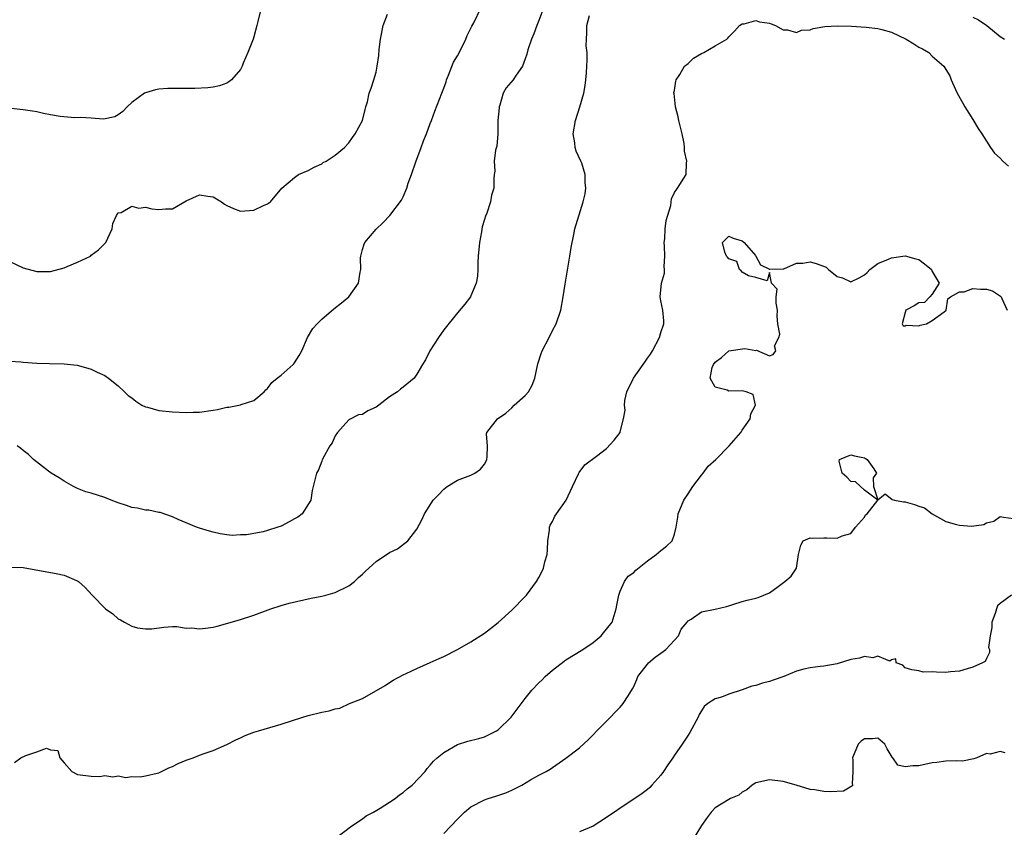
# Model space of a CAD drawing. Units: inches. Extents: x 2592000 to 2595000, y 1518000 to 1521000.
# Drawn here: x 2594572 to 2594718, y 1518477 to 1518596 of the extents above; entities that cross this region are included whole.
import ezdxf

# ---------------------------------------------------------------- set-up
doc = ezdxf.new("R2010")
doc.units = ezdxf.units.IN
doc.header["$MEASUREMENT"] = 0
doc.layers.add('LD25921518_2ft', color=9, linetype='Continuous')

msp = doc.modelspace()

# ---------------------------------------------------------------- linework, layer by layer
at = {"layer": 'LD25921518_2ft'}
for points, elevation in [([(2594571, 1518545.5), (2594572.62, 1518545.38), (2594573, 1518545.34), (2594575, 1518545.22), (2594576.84, 1518545.16), (2594579, 1518545.11), (2594580.92, 1518544.92), (2594582.49, 1518544.49), (2594583, 1518544.32), (2594583.87, 1518543.87), (2594585, 1518543.37), (2594585.57, 1518543), (2594587, 1518541.87), (2594587.92, 1518541), (2594588.44, 1518540.44), (2594589, 1518540.08), (2594589.59, 1518539.59), (2594590.48, 1518539), (2594591, 1518538.76), (2594591.3, 1518538.7), (2594593, 1518538.22), (2594595, 1518538.02), (2594597, 1518537.91), (2594598.04, 1518537.96), (2594599, 1518537.97), (2594601, 1518538.29), (2594601.65, 1518538.35), (2594603, 1518538.71), (2594603.3, 1518538.7), (2594605, 1518539.07), (2594605.12, 1518539.12), (2594607, 1518539.72), (2594608.5, 1518541), (2594608.74, 1518541.26), (2594609, 1518541.46), (2594609.64, 1518542.36), (2594610.41, 1518543), (2594611, 1518543.45), (2594612.79, 1518545), (2594612.89, 1518545.11), (2594613, 1518545.24), (2594613.67, 1518546.33), (2594614.04, 1518547), (2594614.9, 1518549), (2594615.68, 1518550.32), (2594616.3, 1518551), (2594617, 1518551.71), (2594618.8, 1518553.2), (2594619.91, 1518554.09), (2594620.98, 1518555), (2594622.42, 1518557), (2594622.64, 1518558.64), (2594622.75, 1518559), (2594622.72, 1518560.72), (2594622.76, 1518561), (2594623, 1518561.95), (2594623.24, 1518562.76), (2594623.36, 1518563), (2594625, 1518564.98), (2594626.04, 1518565.96), (2594627.02, 1518566.98), (2594628.74, 1518569.26), (2594629, 1518569.72), (2594629.55, 1518571), (2594629.76, 1518571.76), (2594630.23, 1518573), (2594630.87, 1518574.87), (2594631.66, 1518577), (2594632, 1518578), (2594632.45, 1518579), (2594633, 1518580.54), (2594633.18, 1518581), (2594633.66, 1518582.34), (2594634.7, 1518585), (2594635, 1518585.75), (2594635.32, 1518586.68), (2594635.4, 1518587), (2594635.68, 1518587.68), (2594636.4, 1518589.6), (2594637, 1518590.54), (2594637.55, 1518591.55), (2594638.26, 1518593), (2594638.46, 1518593.54), (2594639, 1518594.6), (2594639.12, 1518594.88), (2594639.4, 1518595.4), (2594640.45, 1518597.55)], 8708), ([(2594607.94, 1518597), (2594607.59, 1518595.59), (2594607.41, 1518595), (2594607, 1518593.34), (2594606.9, 1518593), (2594606.12, 1518591), (2594605.42, 1518589.42), (2594605.25, 1518589), (2594605, 1518588.5), (2594603.7, 1518587), (2594603.32, 1518586.68), (2594603, 1518586.49), (2594601.9, 1518586.1), (2594601, 1518585.9), (2594600.21, 1518585.79), (2594598.29, 1518585.71), (2594597, 1518585.73), (2594595, 1518585.72), (2594594.3, 1518585.7), (2594593, 1518585.6), (2594592.48, 1518585.52), (2594591, 1518585.08), (2594590.86, 1518585), (2594589, 1518583.62), (2594588.33, 1518583), (2594587.69, 1518582.31), (2594587, 1518581.82), (2594586.49, 1518581.51), (2594584.81, 1518581.19), (2594583, 1518581.31), (2594581.42, 1518581.42), (2594580.61, 1518581.39), (2594578.43, 1518581.57), (2594577, 1518581.83), (2594575.97, 1518582.03), (2594575, 1518582.27), (2594574.35, 1518582.35), (2594573, 1518582.57), (2594571.23, 1518582.77)], 8704), ([(2594649.89, 1518598.11), (2594649, 1518595.72), (2594648.69, 1518595), (2594648.25, 1518593.75), (2594647.91, 1518593), (2594647.39, 1518591.39), (2594647.23, 1518590.77), (2594647, 1518590.09), (2594646.58, 1518589), (2594645.65, 1518587.65), (2594645.24, 1518587), (2594644.19, 1518585.81), (2594643.76, 1518585), (2594643.27, 1518583.27), (2594643.15, 1518583), (2594643.13, 1518582.87), (2594642.97, 1518580.97), (2594642.94, 1518579), (2594642.8, 1518577.2), (2594642.62, 1518576.62), (2594642.44, 1518575), (2594642.5, 1518573.5), (2594642.4, 1518573), (2594642.38, 1518572.38), (2594642.39, 1518571), (2594642.02, 1518569.98), (2594641.88, 1518569), (2594641.34, 1518567.34), (2594641.13, 1518566.87), (2594641, 1518566.4), (2594640.67, 1518565.33), (2594640.57, 1518564.57), (2594640.25, 1518563), (2594640.08, 1518561), (2594640.03, 1518560.03), (2594640.03, 1518559), (2594639.96, 1518558.04), (2594639.76, 1518557), (2594639, 1518555.13), (2594638.92, 1518555), (2594638.1, 1518553.9), (2594637, 1518552.64), (2594635, 1518550.13), (2594634.23, 1518549), (2594632.92, 1518547), (2594632.3, 1518545.7), (2594631.84, 1518545), (2594631, 1518543.58), (2594630.6, 1518543), (2594629, 1518541.68), (2594628.61, 1518541.39), (2594628.19, 1518541), (2594627, 1518540.26), (2594625.41, 1518539), (2594625, 1518538.7), (2594623.81, 1518538.19), (2594623, 1518537.64), (2594622.41, 1518537.59), (2594621, 1518536.86), (2594619.3, 1518535), (2594619, 1518534.5), (2594618.52, 1518533.48), (2594618.21, 1518533), (2594617.16, 1518531.16), (2594617.09, 1518531), (2594617.07, 1518530.93), (2594617, 1518530.77), (2594616.54, 1518529.46), (2594616.22, 1518529), (2594615.75, 1518527), (2594615.58, 1518526.42), (2594615.37, 1518525), (2594614.13, 1518523), (2594613.48, 1518522.52), (2594613, 1518522.23), (2594612.21, 1518521.79), (2594611, 1518521.17), (2594610.53, 1518521), (2594609, 1518520.53), (2594608.35, 1518520.35), (2594605.9, 1518519.9), (2594605, 1518519.87), (2594603.81, 1518519.81), (2594603, 1518519.89), (2594602.04, 1518520.04), (2594601, 1518520.26), (2594600.45, 1518520.45), (2594599, 1518520.85), (2594598.55, 1518521), (2594597, 1518521.68), (2594595.83, 1518522.17), (2594595, 1518522.54), (2594593.18, 1518523.18), (2594593, 1518523.2), (2594591.53, 1518523.53), (2594591, 1518523.52), (2594589.82, 1518523.82), (2594589, 1518523.91), (2594588.23, 1518524.23), (2594587, 1518524.61), (2594585.97, 1518525), (2594585, 1518525.39), (2594583, 1518526.02), (2594582.23, 1518526.23), (2594581, 1518526.72), (2594580.42, 1518527), (2594579, 1518527.79), (2594578.29, 1518528.29), (2594577.1, 1518529), (2594576.72, 1518529.28), (2594574.51, 1518531), (2594573.75, 1518531.75), (2594573, 1518532.31), (2594572.64, 1518532.64), (2594572.09, 1518533)], 8710), ([(2594571, 1518560.2), (2594573, 1518559.26), (2594575, 1518558.74), (2594577, 1518558.74), (2594579, 1518559.26), (2594579.47, 1518559.47), (2594581, 1518560.09), (2594582.9, 1518561), (2594583, 1518561.11), (2594584.09, 1518561.91), (2594585, 1518562.85), (2594585.17, 1518563), (2594586.11, 1518565), (2594586.22, 1518565.78), (2594586.73, 1518567), (2594587, 1518567.37), (2594587.43, 1518567.43), (2594589, 1518568.37), (2594590.04, 1518568.04), (2594591, 1518568.2), (2594591.94, 1518567.94), (2594593, 1518567.88), (2594593.95, 1518567.95), (2594595, 1518567.96), (2594597, 1518569.12), (2594599, 1518570.02), (2594600.19, 1518569.81), (2594601, 1518569.75), (2594602.21, 1518569), (2594602.65, 1518568.65), (2594603, 1518568.45), (2594604, 1518568), (2594605, 1518567.62), (2594607, 1518567.75), (2594608.43, 1518568.43), (2594609, 1518568.68), (2594609.43, 1518569), (2594611.13, 1518571), (2594613, 1518572.59), (2594613.59, 1518573), (2594615, 1518573.63), (2594615.9, 1518574.1), (2594617, 1518574.59), (2594617.23, 1518574.77), (2594617.64, 1518575), (2594619, 1518575.86), (2594620.37, 1518577), (2594621, 1518577.69), (2594621.53, 1518578.47), (2594621.93, 1518579), (2594623, 1518581), (2594623.38, 1518582.62), (2594623.52, 1518583), (2594623.73, 1518583.73), (2594624, 1518585), (2594624.26, 1518585.74), (2594624.66, 1518587), (2594625, 1518588.13), (2594625.18, 1518589), (2594625.41, 1518590.59), (2594625.48, 1518591.48), (2594625.66, 1518593), (2594626.05, 1518595), (2594626.69, 1518596.69)], 8706), ([(2594571.11, 1518515.11), (2594573, 1518515.05), (2594577, 1518514.36), (2594577.83, 1518514.17), (2594579, 1518513.95), (2594580.86, 1518513.14), (2594581, 1518513.09), (2594581.12, 1518513), (2594582.14, 1518512.14), (2594583.15, 1518511), (2594585.1, 1518509), (2594586.22, 1518508.22), (2594587, 1518507.49), (2594587.35, 1518507.35), (2594587.9, 1518507), (2594589, 1518506.4), (2594589.82, 1518506.18), (2594591, 1518506.01), (2594591.97, 1518506.03), (2594593.7, 1518506.3), (2594595, 1518506.35), (2594595.62, 1518506.38), (2594597, 1518506.14), (2594597.83, 1518506.17), (2594599, 1518506.02), (2594599.85, 1518506.15), (2594601, 1518506.28), (2594601.58, 1518506.42), (2594603.15, 1518506.85), (2594605, 1518507.42), (2594607, 1518508.07), (2594609.47, 1518509), (2594611, 1518509.48), (2594612.18, 1518509.82), (2594615.45, 1518510.55), (2594617, 1518510.85), (2594617.6, 1518511), (2594619, 1518511.38), (2594621, 1518512.36), (2594621.82, 1518513), (2594622.4, 1518513.6), (2594623, 1518514.07), (2594623.46, 1518514.54), (2594625, 1518515.95), (2594627, 1518517.31), (2594628.17, 1518517.83), (2594629.69, 1518519), (2594631, 1518520.73), (2594631.8, 1518522.2), (2594632.13, 1518523), (2594633.42, 1518525), (2594634.21, 1518525.79), (2594635, 1518526.64), (2594635.49, 1518527), (2594637, 1518527.93), (2594639, 1518528.7), (2594639.59, 1518529), (2594640.42, 1518529.58), (2594641, 1518530.32), (2594641.24, 1518530.76), (2594641.35, 1518531), (2594641.4, 1518531.4), (2594641.43, 1518533), (2594641.27, 1518534.73), (2594641.32, 1518535), (2594642.91, 1518537), (2594644.15, 1518537.85), (2594645, 1518538.62), (2594645.39, 1518539), (2594647, 1518540.44), (2594647.48, 1518541), (2594648.03, 1518541.97), (2594648.43, 1518543), (2594648.87, 1518545.13), (2594649.34, 1518546.65), (2594649.48, 1518547), (2594650.52, 1518549), (2594651, 1518550.01), (2594651.58, 1518551), (2594652.26, 1518553), (2594652.59, 1518555), (2594652.86, 1518556.86), (2594653.55, 1518561), (2594653.75, 1518562.25), (2594654.18, 1518564.18), (2594654.33, 1518565), (2594655.55, 1518569), (2594655.84, 1518570.16), (2594655.91, 1518571), (2594655.83, 1518571.83), (2594655.85, 1518573), (2594655.32, 1518574.68), (2594655.21, 1518575), (2594654.49, 1518576.48), (2594654.37, 1518577), (2594654.32, 1518577.68), (2594654.08, 1518579), (2594654.39, 1518581), (2594655.04, 1518583), (2594655.66, 1518585), (2594655.83, 1518586.17), (2594655.94, 1518587), (2594656.04, 1518588.04), (2594656.09, 1518589), (2594656.12, 1518589.88), (2594656.12, 1518591), (2594656, 1518592), (2594656.01, 1518593), (2594656.07, 1518593.93), (2594656.07, 1518595), (2594656.45, 1518596.45)], 8712), ([(2594571.68, 1518486.32), (2594572.66, 1518487), (2594573.36, 1518487.36), (2594575, 1518487.9), (2594576.41, 1518488.41), (2594577, 1518488.21), (2594578.07, 1518488.07), (2594578.4, 1518487), (2594579, 1518486.27), (2594580.16, 1518485), (2594581, 1518484.55), (2594583, 1518484.32), (2594584.28, 1518484.28), (2594585, 1518484.42), (2594586.2, 1518484.2), (2594587, 1518484.35), (2594588.11, 1518484.11), (2594589, 1518484.24), (2594590.21, 1518484.21), (2594591, 1518484.33), (2594592.74, 1518484.74), (2594593, 1518484.82), (2594594.47, 1518485.53), (2594595, 1518485.72), (2594595.85, 1518486.15), (2594597, 1518486.64), (2594598.02, 1518487), (2594599, 1518487.42), (2594599.67, 1518487.67), (2594601, 1518488.11), (2594603, 1518488.96), (2594604.34, 1518489.66), (2594605, 1518489.96), (2594605.72, 1518490.28), (2594607, 1518490.77), (2594607.67, 1518491), (2594611, 1518491.96), (2594614.19, 1518493), (2594615, 1518493.24), (2594617, 1518493.73), (2594618.08, 1518493.92), (2594619, 1518494.21), (2594619.65, 1518494.35), (2594621.08, 1518495), (2594623, 1518495.78), (2594626.34, 1518497.66), (2594627, 1518498.14), (2594627.52, 1518498.48), (2594629, 1518499.26), (2594629.42, 1518499.42), (2594631, 1518500.2), (2594633, 1518501.05), (2594634.32, 1518501.68), (2594635, 1518501.97), (2594637, 1518502.99), (2594639, 1518504.13), (2594641, 1518505.41), (2594641.9, 1518506.1), (2594643, 1518506.96), (2594645, 1518508.8), (2594647, 1518510.81), (2594647.17, 1518511), (2594648.65, 1518513), (2594649, 1518513.6), (2594649.47, 1518514.53), (2594649.68, 1518515), (2594649.91, 1518515.91), (2594650.23, 1518517), (2594650.3, 1518517.7), (2594650.34, 1518519), (2594650.57, 1518520.57), (2594650.58, 1518521), (2594650.66, 1518521.34), (2594651, 1518521.87), (2594651.35, 1518522.65), (2594651.62, 1518523), (2594653.05, 1518525), (2594653.97, 1518527), (2594654.87, 1518528.87), (2594654.94, 1518529.06), (2594655.79, 1518530.21), (2594657.5, 1518531.5), (2594659, 1518532.61), (2594660.13, 1518533.87), (2594660.97, 1518535), (2594661, 1518535.06), (2594661.5, 1518537), (2594661.73, 1518538.27), (2594661.63, 1518539), (2594661.69, 1518539.69), (2594662, 1518541), (2594662.97, 1518543), (2594664.4, 1518545), (2594664.63, 1518545.37), (2594665, 1518545.93), (2594665.47, 1518546.53), (2594665.77, 1518547), (2594666.8, 1518549), (2594667, 1518549.75), (2594667.43, 1518551), (2594667.43, 1518551.43), (2594667.3, 1518553), (2594667, 1518554.42), (2594666.89, 1518555), (2594667.08, 1518557), (2594667.51, 1518558.5), (2594667.54, 1518559), (2594667.47, 1518559.47), (2594667.57, 1518561), (2594667.55, 1518562.45), (2594667.5, 1518563), (2594667.56, 1518563.56), (2594667.63, 1518565), (2594667.77, 1518566.23), (2594668.44, 1518568.44), (2594668.56, 1518569.44), (2594669, 1518570.37), (2594669.44, 1518571), (2594670.72, 1518573), (2594670.76, 1518574.76), (2594670.84, 1518575), (2594670.48, 1518576.48), (2594670.5, 1518577), (2594670.42, 1518577.58), (2594670.11, 1518579), (2594669.63, 1518581), (2594669.52, 1518581.52), (2594669.15, 1518583), (2594668.95, 1518584.95), (2594668.92, 1518585), (2594668.9, 1518585.1), (2594669, 1518585.4), (2594669.21, 1518586.79), (2594669.26, 1518587), (2594669.79, 1518587.79), (2594670.5, 1518589), (2594671, 1518589.41), (2594671.8, 1518590.2), (2594673, 1518590.86), (2594673.31, 1518591), (2594675, 1518592.01), (2594676.7, 1518593), (2594676.85, 1518593.15), (2594677, 1518593.33), (2594677.86, 1518594.15), (2594678.6, 1518595), (2594679, 1518595.24), (2594679.26, 1518595.26), (2594681, 1518595.71), (2594681.54, 1518595.54), (2594683, 1518595.34), (2594683.24, 1518595.24), (2594683.89, 1518595), (2594685, 1518594.35), (2594685.65, 1518594.35), (2594687, 1518593.97), (2594687.71, 1518594.29), (2594689, 1518594.38), (2594689.43, 1518594.57), (2594691.15, 1518594.85), (2594693.04, 1518594.96), (2594695.12, 1518594.88), (2594697.27, 1518594.73), (2594699, 1518594.55), (2594699.59, 1518594.41), (2594701, 1518594.02), (2594703.14, 1518593), (2594704.28, 1518592.28), (2594705, 1518591.8), (2594705.57, 1518591.57), (2594706.49, 1518591), (2594707, 1518590.48), (2594708.73, 1518589), (2594709, 1518588.49), (2594709.59, 1518587.59), (2594709.8, 1518587), (2594710.42, 1518585.58), (2594710.69, 1518585), (2594711.53, 1518583.53), (2594711.8, 1518583), (2594713, 1518581.13), (2594713.79, 1518579.79), (2594714.3, 1518579), (2594715, 1518577.96), (2594715.59, 1518577), (2594716.18, 1518576.18), (2594717, 1518575.42), (2594717.39, 1518575), (2594718.24, 1518574.24)], 8714), ([(2594713, 1518596.24), (2594713.82, 1518595.82), (2594715.07, 1518595), (2594717, 1518593.38), (2594717.63, 1518593)], 8712), ([(2594619, 1518475.1), (2594621.45, 1518477), (2594623, 1518478.02), (2594623.54, 1518478.46), (2594624.61, 1518479), (2594625.59, 1518479.59), (2594627, 1518480.48), (2594627.81, 1518481), (2594628.45, 1518481.55), (2594629, 1518481.92), (2594629.57, 1518482.43), (2594630.31, 1518483), (2594632.25, 1518485), (2594632.56, 1518485.44), (2594633, 1518485.91), (2594633.49, 1518486.51), (2594634.03, 1518487), (2594635, 1518487.81), (2594637, 1518488.99), (2594638.55, 1518489.45), (2594640.14, 1518489.86), (2594641, 1518490.1), (2594642.76, 1518491), (2594643, 1518491.14), (2594644.9, 1518493), (2594647, 1518495.78), (2594647.99, 1518497), (2594649, 1518498.07), (2594649.48, 1518498.52), (2594649.94, 1518499), (2594651, 1518499.92), (2594652.73, 1518501.27), (2594653, 1518501.46), (2594655.5, 1518503), (2594657, 1518504.02), (2594658.2, 1518505), (2594658.55, 1518505.45), (2594659, 1518505.96), (2594659.8, 1518507), (2594660.42, 1518509), (2594660.5, 1518509.5), (2594660.78, 1518511), (2594661, 1518511.6), (2594661.61, 1518513), (2594662.19, 1518513.81), (2594663, 1518514.32), (2594663.31, 1518514.69), (2594665, 1518516.07), (2594666.31, 1518517), (2594667, 1518517.6), (2594667.8, 1518518.2), (2594668.65, 1518519), (2594669, 1518520.01), (2594669.26, 1518521), (2594669.51, 1518522.49), (2594669.53, 1518523), (2594670.38, 1518525), (2594671, 1518525.94), (2594671.73, 1518527), (2594673, 1518528.71), (2594673.25, 1518529), (2594673.99, 1518530.01), (2594675.09, 1518531), (2594677.07, 1518533), (2594678.76, 1518535), (2594679, 1518535.31), (2594680.14, 1518537), (2594680.28, 1518537.72), (2594680.93, 1518539), (2594680.59, 1518540.59), (2594679.59, 1518541), (2594679, 1518541.14), (2594677, 1518541.1), (2594676.78, 1518541.22), (2594675, 1518541.66), (2594674.27, 1518543), (2594674.57, 1518544.57), (2594674.74, 1518545), (2594675, 1518545.34), (2594675.94, 1518546.06), (2594677.02, 1518547), (2594679.38, 1518547.38), (2594681, 1518547.07), (2594681.11, 1518547.11), (2594683, 1518546.27), (2594683.53, 1518546.47), (2594683.95, 1518547), (2594683.74, 1518547.74), (2594684.37, 1518549), (2594684.53, 1518549.48), (2594684.24, 1518551), (2594684.15, 1518552.15), (2594684.19, 1518553), (2594683.97, 1518554.03), (2594684.01, 1518555), (2594684.14, 1518556.14), (2594683.29, 1518557), (2594683, 1518558.57), (2594682.65, 1518557.35), (2594681, 1518557.83), (2594679.93, 1518558.07), (2594679, 1518558.6), (2594678.81, 1518558.81), (2594678.58, 1518559), (2594678.18, 1518560.18), (2594677, 1518560.57), (2594676.82, 1518560.82), (2594676.65, 1518561), (2594676.41, 1518561.59), (2594676.08, 1518563), (2594677, 1518563.92), (2594677.66, 1518563.66), (2594679, 1518563.26), (2594679.25, 1518563), (2594680.92, 1518561.08), (2594680.98, 1518561), (2594680.95, 1518560.95), (2594681, 1518560.97), (2594681.7, 1518559.7), (2594683, 1518559.06), (2594683.05, 1518559.05), (2594685, 1518559.1), (2594685.12, 1518559.12), (2594687, 1518559.94), (2594687.93, 1518559.93), (2594689, 1518560.14), (2594689.9, 1518559.9), (2594691.34, 1518559.34), (2594691.73, 1518559), (2594693, 1518557.98), (2594693.77, 1518557.77), (2594695, 1518557.22), (2594696.22, 1518557.78), (2594697, 1518558.25), (2594697.42, 1518558.58), (2594697.78, 1518559), (2594699, 1518559.88), (2594700.54, 1518560.54), (2594701, 1518560.76), (2594703, 1518561.05), (2594704.6, 1518560.6), (2594705, 1518560.48), (2594705.84, 1518559.84), (2594706.89, 1518559), (2594707, 1518558.73), (2594708.04, 1518557), (2594707, 1518555.36), (2594706.64, 1518555), (2594705.87, 1518554.13), (2594705, 1518554.09), (2594704.34, 1518553.66), (2594703.12, 1518553), (2594703, 1518552.66), (2594702.56, 1518551), (2594702.69, 1518550.69), (2594703, 1518550.73), (2594703.18, 1518550.82), (2594705, 1518550.73), (2594705.2, 1518550.8), (2594706.14, 1518551), (2594707, 1518551.51), (2594708.76, 1518552.76), (2594709.05, 1518553), (2594709.31, 1518554.69), (2594709.67, 1518555), (2594711, 1518555.7), (2594711.73, 1518555.73), (2594713, 1518556.23), (2594714.12, 1518556.12), (2594715, 1518556.1), (2594715.86, 1518555.86), (2594717.07, 1518555.07), (2594717.14, 1518555), (2594717.26, 1518554.74), (2594718.04, 1518553)], 8716), ([(2594635, 1518475.85), (2594637, 1518477.98), (2594638.05, 1518479), (2594639, 1518479.78), (2594641, 1518480.82), (2594641.55, 1518481), (2594642.66, 1518481.34), (2594644.13, 1518481.87), (2594645, 1518482.22), (2594645.52, 1518482.48), (2594646.51, 1518483), (2594647.76, 1518483.76), (2594649, 1518484.47), (2594650.07, 1518485), (2594650.66, 1518485.34), (2594651, 1518485.6), (2594653, 1518486.95), (2594655, 1518488.49), (2594656.3, 1518489.7), (2594657, 1518490.38), (2594657.57, 1518491), (2594659.55, 1518493), (2594660.28, 1518493.72), (2594661, 1518494.48), (2594661.43, 1518495), (2594662.17, 1518496.17), (2594662.83, 1518497.17), (2594663, 1518497.51), (2594663.45, 1518498.55), (2594663.61, 1518499), (2594665, 1518500.82), (2594665.15, 1518501), (2594666.15, 1518501.85), (2594667, 1518502.43), (2594667.33, 1518502.67), (2594667.72, 1518503), (2594669, 1518504.36), (2594669.58, 1518505), (2594670, 1518506), (2594670.88, 1518507), (2594671, 1518507.19), (2594671.44, 1518507.44), (2594673, 1518508.54), (2594675, 1518508.93), (2594676.68, 1518509.32), (2594677, 1518509.44), (2594677.61, 1518509.61), (2594679, 1518510.07), (2594679.72, 1518510.28), (2594681, 1518510.55), (2594681.35, 1518510.65), (2594683, 1518511.33), (2594684.28, 1518512.28), (2594685.29, 1518513), (2594686.18, 1518513.82), (2594686.99, 1518515), (2594687.27, 1518517), (2594687.62, 1518518.38), (2594687.98, 1518519), (2594689, 1518519.43), (2594689.42, 1518519.42), (2594691, 1518519.45), (2594691.47, 1518519.47), (2594693, 1518519.38), (2594693.72, 1518519.72), (2594695, 1518520.11), (2594695.71, 1518521), (2594697, 1518522.51), (2594697.18, 1518522.82), (2594697.39, 1518523), (2594698.99, 1518525), (2594697, 1518526.49), (2594695.71, 1518527.71), (2594695, 1518527.77), (2594694.4, 1518528.4), (2594693.7, 1518529), (2594693.27, 1518530.73), (2594693.32, 1518531), (2594695, 1518531.67), (2594695.52, 1518531.52), (2594697, 1518531.23), (2594697.17, 1518531.17), (2594697.4, 1518531), (2594698.39, 1518529.61), (2594698.8, 1518529), (2594698.3, 1518528.3), (2594698.34, 1518527), (2594699, 1518525.03), (2594700.04, 1518525.96), (2594701.1, 1518525.1), (2594701.46, 1518525), (2594702.75, 1518524.75), (2594703, 1518524.77), (2594704.38, 1518524.38), (2594705, 1518524.12), (2594705.88, 1518523.88), (2594707, 1518522.97), (2594709, 1518521.87), (2594710.6, 1518521.4), (2594711, 1518521.32), (2594712.81, 1518521.19), (2594714.59, 1518521.41), (2594715, 1518521.66), (2594716.1, 1518521.9), (2594717, 1518522.6), (2594717.5, 1518522.5), (2594719, 1518522.29)], 8718), ([(2594718.7, 1518511), (2594717, 1518509.76), (2594716.6, 1518509.4), (2594716.45, 1518509), (2594716.28, 1518508.28), (2594715.78, 1518507), (2594715.78, 1518506.22), (2594715.56, 1518505), (2594715.3, 1518503.3), (2594715.43, 1518503), (2594715.44, 1518502.55), (2594715, 1518501.64), (2594714.78, 1518501.22), (2594714.4, 1518501), (2594713, 1518500.36), (2594712.15, 1518500.15), (2594711, 1518499.79), (2594709.7, 1518499.7), (2594709, 1518499.59), (2594707.62, 1518499.62), (2594707, 1518499.67), (2594705.65, 1518499.65), (2594705, 1518499.85), (2594703.98, 1518499.98), (2594703, 1518500.29), (2594702.66, 1518500.66), (2594701.67, 1518501), (2594701.62, 1518501.62), (2594701, 1518501.45), (2594700.74, 1518501.26), (2594699, 1518501.98), (2594698.23, 1518501.77), (2594697, 1518501.94), (2594696.29, 1518501.71), (2594695, 1518501.49), (2594693, 1518500.89), (2594691, 1518500.52), (2594690.48, 1518500.48), (2594689, 1518500.28), (2594688.07, 1518500.07), (2594687, 1518499.8), (2594685.14, 1518499), (2594683.55, 1518498.45), (2594683, 1518498.27), (2594681.97, 1518498.03), (2594681, 1518497.65), (2594680.42, 1518497.58), (2594679, 1518497.03), (2594677, 1518496.42), (2594675.93, 1518495.93), (2594675, 1518495.72), (2594673.94, 1518495), (2594673.4, 1518494.6), (2594673, 1518493.94), (2594672.62, 1518493.38), (2594672.51, 1518493), (2594671.28, 1518490.72), (2594671, 1518490.35), (2594670.15, 1518489), (2594669, 1518487.39), (2594668.76, 1518487), (2594668.02, 1518485.98), (2594667.4, 1518485), (2594667, 1518484.45), (2594665.68, 1518483), (2594665.35, 1518482.65), (2594665, 1518482.35), (2594664.24, 1518481.76), (2594663.15, 1518481), (2594661, 1518479.61), (2594660.15, 1518479), (2594659.45, 1518478.55), (2594659, 1518478.23), (2594657, 1518476.94), (2594655, 1518476.09)], 8720), ([(2594717.77, 1518487.77), (2594717, 1518487.93), (2594715.55, 1518487.55), (2594715, 1518487.63), (2594713.56, 1518487), (2594713.15, 1518486.85), (2594711.48, 1518486.52), (2594710.59, 1518486.59), (2594709, 1518486.52), (2594707.67, 1518486.33), (2594707, 1518486.27), (2594705, 1518485.82), (2594704.15, 1518485.85), (2594703, 1518485.69), (2594701.95, 1518485.95), (2594701.21, 1518487), (2594701.1, 1518487.1), (2594700.34, 1518488.34), (2594700.03, 1518489), (2594699, 1518489.89), (2594698.19, 1518489.81), (2594697, 1518489.8), (2594696.52, 1518489.48), (2594696.1, 1518489), (2594695.23, 1518487), (2594695.3, 1518486.7), (2594695.29, 1518485), (2594695.18, 1518483.18), (2594695.27, 1518483), (2594695.16, 1518482.84), (2594693.9, 1518482.1), (2594692, 1518481.99), (2594691, 1518482.04), (2594689.71, 1518482.29), (2594689, 1518482.33), (2594686.96, 1518483), (2594685, 1518483.51), (2594683, 1518483.78), (2594681, 1518483.33), (2594680.46, 1518483), (2594679.69, 1518482.31), (2594679, 1518481.96), (2594678.48, 1518481.52), (2594677.28, 1518481), (2594677, 1518480.86), (2594675, 1518479.64), (2594674.42, 1518479), (2594673.8, 1518478.2), (2594673, 1518477.02), (2594671.75, 1518475)], 8722)]:
    msp.add_lwpolyline(points, dxfattribs=dict(at, elevation=elevation))

doc.saveas('drawing.dxf')
